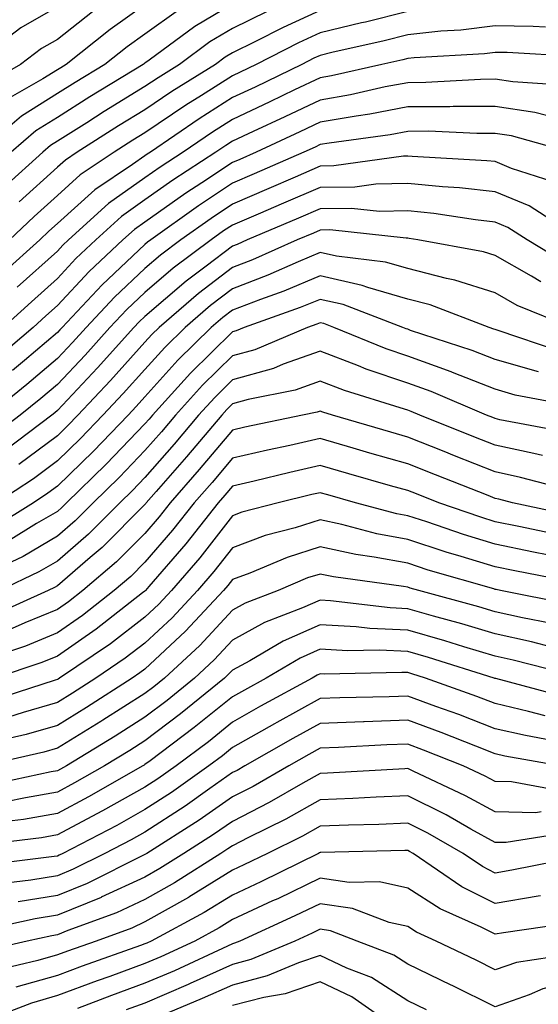
# Model space of a CAD drawing. Units: inches. Extents: x 1008083 to 1010723, y 7239818 to 7242458.
# Drawn here: x 1009754 to 1009813, y 7240295 to 7240407 of the extents above; entities that cross this region are included whole.
import ezdxf

# ---------------------------------------------------------------- set-up
doc = ezdxf.new("R2010")
doc.units = ezdxf.units.IN
doc.header["$MEASUREMENT"] = 0
doc.layers.add('Contour_10087239', color=7, linetype='Continuous', true_color=0x5d24d7)

msp = doc.modelspace()

# ---------------------------------------------------------------- linework, layer by layer
at = {"layer": 'Contour_10087239'}
for points in [[(1009768.05, 7240408.73, 2980), (1009764.07, 7240405.9, 2980), (1009759.06, 7240401.92, 2980), (1009758.43, 7240401.54, 2980), (1009758.05, 7240401.3, 2980), (1009756.41, 7240400.28, 2980), (1009752.12, 7240397.85, 2980)], [(1009778.05, 7240408.78, 2982), (1009773.73, 7240406.24, 2982), (1009768.53, 7240402.4, 2982), (1009768.05, 7240402.06, 2982), (1009767.97, 7240402, 2982), (1009767.86, 7240401.92, 2982), (1009761.76, 7240398.21, 2982), (1009758.05, 7240395.88, 2982), (1009755.61, 7240394.36, 2982), (1009752.76, 7240391.92, 2982)], [(1009758.05, 7240408.48, 2978), (1009753.88, 7240406.09, 2978), (1009748.35, 7240401.92, 2978)], [(1009771.87, 7240408.1, 2981), (1009768.05, 7240405.39, 2981), (1009766.02, 7240403.95, 2981), (1009763.46, 7240401.92, 2981), (1009760.09, 7240399.88, 2981), (1009758.05, 7240398.59, 2981), (1009753.94, 7240396.03, 2981), (1009749.12, 7240391.92, 2981)], [(1009762.05, 7240407.92, 2979), (1009758.05, 7240404.77, 2979), (1009756.23, 7240403.74, 2979), (1009753.83, 7240401.92, 2979), (1009750.14, 7240399.83, 2979)], [(1009782.01, 7240407.96, 2983), (1009778.05, 7240406.01, 2983), (1009775.47, 7240404.5, 2983), (1009771.99, 7240401.92, 2983), (1009769.56, 7240400.41, 2983), (1009768.05, 7240399.39, 2983), (1009763.41, 7240396.56, 2983), (1009761.41, 7240395.28, 2983), (1009758.05, 7240393.16, 2983), (1009757.28, 7240392.69, 2983), (1009756.38, 7240391.92, 2983), (1009752.01, 7240387.96, 2983)], [(1009798.05, 7240407.98, 2985), (1009793.22, 7240406.75, 2985), (1009792.79, 7240406.66, 2985), (1009788.05, 7240405.51, 2985), (1009785.58, 7240404.39, 2985), (1009780.76, 7240401.92, 2985), (1009778.93, 7240401.04, 2985), (1009778.05, 7240400.63, 2985), (1009774.51, 7240398.38, 2985), (1009772.71, 7240397.26, 2985), (1009768.05, 7240394.12, 2985), (1009766.68, 7240393.29, 2985), (1009764.54, 7240391.92, 2985), (1009760.65, 7240389.32, 2985), (1009758.05, 7240386.99, 2985), (1009755.39, 7240384.58, 2985), (1009752.59, 7240381.92, 2985)], [(1009788.05, 7240408.08, 2984), (1009783.82, 7240406.15, 2984), (1009780.67, 7240404.54, 2984), (1009778.05, 7240403.25, 2984), (1009777.22, 7240402.75, 2984), (1009776.09, 7240401.92, 2984), (1009771.14, 7240398.83, 2984), (1009768.05, 7240396.75, 2984), (1009765.05, 7240394.92, 2984), (1009760.33, 7240391.92, 2984), (1009758.97, 7240391, 2984), (1009758.05, 7240390.19, 2984), (1009753.71, 7240386.26, 2984)], [(1009813.8, 7240406.17, 2986), (1009812.39, 7240406.26, 2986), (1009808.05, 7240406.33, 2986), (1009804.12, 7240405.85, 2986), (1009801.84, 7240405.71, 2986), (1009798.05, 7240405.29, 2986), (1009795.36, 7240404.61, 2986), (1009789.41, 7240403.28, 2986), (1009788.05, 7240402.95, 2986), (1009787.35, 7240402.62, 2986), (1009785.96, 7240401.92, 2986), (1009780.63, 7240399.34, 2986), (1009778.05, 7240398.14, 2986), (1009774.24, 7240395.73, 2986), (1009768.67, 7240391.92, 2986), (1009768.29, 7240391.68, 2986), (1009768.05, 7240391.5, 2986), (1009766.63, 7240390.5, 2986), (1009762.34, 7240387.63, 2986), (1009758.05, 7240383.79, 2986), (1009757.07, 7240382.9, 2986), (1009756.04, 7240381.92, 2986), (1009751.84, 7240378.13, 2986)], [(1009817.15, 7240402.82, 2987), (1009809.41, 7240403.28, 2987), (1009808.05, 7240403.3, 2987), (1009806.82, 7240403.15, 2987), (1009798.81, 7240402.68, 2987), (1009798.05, 7240402.59, 2987), (1009797.51, 7240402.46, 2987), (1009795.1, 7240401.92, 2987), (1009789.35, 7240400.62, 2987), (1009788.05, 7240400.4, 2987), (1009785.14, 7240399.01, 2987), (1009782.32, 7240397.65, 2987), (1009778.05, 7240395.66, 2987), (1009775.76, 7240394.21, 2987), (1009772.42, 7240391.92, 2987), (1009769.78, 7240390.19, 2987), (1009768.05, 7240388.98, 2987), (1009763.91, 7240386.06, 2987), (1009759.34, 7240381.92, 2987), (1009758.67, 7240381.3, 2987), (1009758.05, 7240380.63, 2987), (1009753.47, 7240376.5, 2987)], [(1009815.7, 7240399.57, 2988), (1009810.04, 7240399.93, 2988), (1009808.05, 7240400.23, 2988), (1009806.35, 7240400.22, 2988), (1009800.12, 7240399.85, 2988), (1009798.05, 7240399.84, 2988), (1009795.48, 7240399.35, 2988), (1009791.51, 7240398.46, 2988), (1009788.05, 7240397.86, 2988), (1009784.03, 7240395.94, 2988), (1009780.4, 7240394.27, 2988), (1009778.05, 7240393.18, 2988), (1009777.28, 7240392.69, 2988), (1009776.16, 7240391.92, 2988), (1009771.25, 7240388.72, 2988), (1009768.05, 7240386.47, 2988), (1009765.38, 7240384.59, 2988), (1009762.44, 7240381.92, 2988), (1009760.18, 7240379.79, 2988), (1009758.05, 7240377.52, 2988), (1009755.11, 7240374.86, 2988), (1009751.85, 7240371.92, 2988)], [(1009813.89, 7240396.08, 2989), (1009812.57, 7240396.44, 2989), (1009808.05, 7240397.14, 2989), (1009803.25, 7240397.12, 2989), (1009802.88, 7240397.09, 2989), (1009798.05, 7240397.07, 2989), (1009793.72, 7240396.25, 2989), (1009792.16, 7240396.03, 2989), (1009788.05, 7240395.32, 2989), (1009785.75, 7240394.22, 2989), (1009780.75, 7240391.92, 2989), (1009778.88, 7240391.09, 2989), (1009778.05, 7240390.74, 2989), (1009774.55, 7240388.42, 2989), (1009772.74, 7240387.23, 2989), (1009768.05, 7240383.95, 2989), (1009766.86, 7240383.11, 2989), (1009765.54, 7240381.92, 2989), (1009761.68, 7240378.29, 2989), (1009758.05, 7240374.41, 2989), (1009756.74, 7240373.23, 2989), (1009755.3, 7240371.92, 2989), (1009751.37, 7240368.6, 2989)], [(1009816.58, 7240391.92, 2990), (1009809.9, 7240393.77, 2990), (1009808.05, 7240394.05, 2990), (1009805.93, 7240394.04, 2990), (1009800.43, 7240394.3, 2990), (1009798.05, 7240394.29, 2990), (1009796.06, 7240393.91, 2990), (1009789.09, 7240392.96, 2990), (1009788.05, 7240392.78, 2990), (1009787.47, 7240392.5, 2990), (1009786.2, 7240391.92, 2990), (1009780.54, 7240389.43, 2990), (1009778.05, 7240388.37, 2990), (1009774.17, 7240385.8, 2990), (1009768.71, 7240381.92, 2990), (1009768.33, 7240381.64, 2990), (1009768.05, 7240381.39, 2990), (1009763.18, 7240376.79, 2990), (1009758.6, 7240371.92, 2990), (1009758.33, 7240371.64, 2990), (1009758.05, 7240371.33, 2990), (1009754.29, 7240368.16, 2990), (1009752.94, 7240367.03, 2990)], [(1009814.66, 7240388.53, 2991), (1009809.9, 7240390.07, 2991), (1009808.05, 7240390.84, 2991), (1009807.07, 7240390.94, 2991), (1009798.56, 7240391.41, 2991), (1009798.05, 7240391.46, 2991), (1009797.59, 7240391.46, 2991), (1009789.63, 7240390.34, 2991), (1009788.05, 7240390.31, 2991), (1009785.2, 7240389.07, 2991), (1009782.21, 7240387.76, 2991), (1009778.05, 7240385.98, 2991), (1009775.61, 7240384.36, 2991), (1009772.16, 7240381.92, 2991), (1009769.81, 7240380.16, 2991), (1009768.05, 7240378.66, 2991), (1009764.58, 7240375.39, 2991), (1009761.33, 7240371.92, 2991), (1009759.78, 7240370.19, 2991), (1009758.05, 7240368.37, 2991), (1009754.55, 7240365.42, 2991), (1009750.24, 7240361.92, 2991)], [(1009817.93, 7240381.92, 2992), (1009811.91, 7240385.78, 2992), (1009808.05, 7240387.39, 2992), (1009803.97, 7240387.84, 2992), (1009802.02, 7240387.95, 2992), (1009798.05, 7240388.34, 2992), (1009794.41, 7240388.28, 2992), (1009792.03, 7240387.94, 2992), (1009788.05, 7240387.89, 2992), (1009783.89, 7240386.08, 2992), (1009780.98, 7240384.85, 2992), (1009778.05, 7240383.6, 2992), (1009777.04, 7240382.93, 2992), (1009775.62, 7240381.92, 2992), (1009771.28, 7240378.69, 2992), (1009768.05, 7240375.91, 2992), (1009765.99, 7240373.98, 2992), (1009764.06, 7240371.92, 2992), (1009761.21, 7240368.76, 2992), (1009758.05, 7240365.41, 2992), (1009756.16, 7240363.81, 2992), (1009753.82, 7240361.92, 2992), (1009750.54, 7240359.43, 2992)], [(1009815.64, 7240379.51, 2993), (1009811.68, 7240381.92, 2993), (1009809.47, 7240383.34, 2993), (1009808.05, 7240383.93, 2993), (1009805.79, 7240384.18, 2993), (1009801.05, 7240384.92, 2993), (1009798.05, 7240385.21, 2993), (1009794.82, 7240385.15, 2993), (1009791.63, 7240385.5, 2993), (1009788.05, 7240385.46, 2993), (1009785.59, 7240384.38, 2993), (1009779.74, 7240381.92, 2993), (1009778.57, 7240381.4, 2993), (1009778.05, 7240381.2, 2993), (1009775.05, 7240378.92, 2993), (1009772.76, 7240377.21, 2993), (1009768.05, 7240373.18, 2993), (1009767.41, 7240372.56, 2993), (1009766.79, 7240371.92, 2993), (1009762.65, 7240367.32, 2993), (1009758.05, 7240362.45, 2993), (1009757.77, 7240362.2, 2993), (1009757.42, 7240361.92, 2993), (1009752.08, 7240357.89, 2993)], [(1009813.26, 7240377.13, 2994), (1009812.18, 7240377.79, 2994), (1009808.05, 7240380.14, 2994), (1009806.69, 7240380.56, 2994), (1009799.2, 7240381.92, 2994), (1009798.21, 7240382.08, 2994), (1009798.05, 7240382.09, 2994), (1009797.88, 7240382.09, 2994), (1009789.17, 7240383.04, 2994), (1009788.05, 7240383.02, 2994), (1009787.28, 7240382.69, 2994), (1009785.44, 7240381.92, 2994), (1009780.34, 7240379.63, 2994), (1009778.05, 7240378.77, 2994), (1009774.16, 7240375.81, 2994), (1009769.66, 7240371.92, 2994), (1009768.84, 7240371.13, 2994), (1009768.05, 7240370.24, 2994), (1009764.11, 7240365.86, 2994), (1009760.4, 7240361.92, 2994), (1009759.25, 7240360.72, 2994), (1009758.05, 7240359.56, 2994), (1009753.67, 7240356.3, 2994)], [(1009816.74, 7240371.92, 2995), (1009810.57, 7240374.44, 2995), (1009808.05, 7240375.88, 2995), (1009803.45, 7240377.32, 2995), (1009802.47, 7240377.5, 2995), (1009798.05, 7240378.63, 2995), (1009795.5, 7240379.37, 2995), (1009789.92, 7240380.05, 2995), (1009788.05, 7240380.46, 2995), (1009785.55, 7240379.42, 2995), (1009782.09, 7240377.88, 2995), (1009778.05, 7240376.33, 2995), (1009775.54, 7240374.43, 2995), (1009772.64, 7240371.92, 2995), (1009770.32, 7240369.65, 2995), (1009768.05, 7240367.13, 2995), (1009765.58, 7240364.39, 2995), (1009763.26, 7240361.92, 2995), (1009760.71, 7240359.26, 2995), (1009758.05, 7240356.69, 2995), (1009755.32, 7240354.65, 2995), (1009751.12, 7240351.92, 2995)], [(1009815.36, 7240369.23, 2996), (1009808.39, 7240371.58, 2996), (1009808.05, 7240371.68, 2996), (1009807.87, 7240371.74, 2996), (1009807.34, 7240371.92, 2996), (1009800.63, 7240374.5, 2996), (1009798.05, 7240375.15, 2996), (1009793.49, 7240376.48, 2996), (1009792.85, 7240376.72, 2996), (1009788.05, 7240377.8, 2996), (1009783.91, 7240376.06, 2996), (1009781.25, 7240375.12, 2996), (1009778.05, 7240373.9, 2996), (1009776.93, 7240373.04, 2996), (1009775.62, 7240371.92, 2996), (1009771.79, 7240368.18, 2996), (1009768.05, 7240364.02, 2996), (1009767.05, 7240362.92, 2996), (1009766.12, 7240361.92, 2996), (1009762.16, 7240357.81, 2996), (1009758.05, 7240353.8, 2996), (1009756.97, 7240353, 2996), (1009755.31, 7240351.92, 2996), (1009750.83, 7240349.14, 2996)], [(1009813, 7240366.87, 2997), (1009808.05, 7240368.28, 2997), (1009805.43, 7240369.3, 2997), (1009798.38, 7240371.59, 2997), (1009798.05, 7240371.71, 2997), (1009797.89, 7240371.76, 2997), (1009797.5, 7240371.92, 2997), (1009790.67, 7240374.54, 2997), (1009788.05, 7240375.12, 2997), (1009785.79, 7240374.18, 2997), (1009779.39, 7240371.92, 2997), (1009778.45, 7240371.52, 2997), (1009778.05, 7240371.41, 2997), (1009773.26, 7240366.71, 2997), (1009768.91, 7240361.92, 2997), (1009768.52, 7240361.45, 2997), (1009768.05, 7240360.92, 2997), (1009763.64, 7240356.33, 2997), (1009759.09, 7240351.92, 2997), (1009758.58, 7240351.39, 2997), (1009758.05, 7240350.94, 2997), (1009755.67, 7240349.54, 2997), (1009752.44, 7240347.53, 2997)], [(1009817.02, 7240362.95, 2998), (1009810.34, 7240364.21, 2998), (1009808.05, 7240364.87, 2998), (1009803.18, 7240366.79, 2998), (1009803, 7240366.87, 2998), (1009798.05, 7240368.63, 2998), (1009795.6, 7240369.47, 2998), (1009789.62, 7240371.92, 2998), (1009788.49, 7240372.36, 2998), (1009788.05, 7240372.45, 2998), (1009787.68, 7240372.29, 2998), (1009786.61, 7240371.92, 2998), (1009780.59, 7240369.38, 2998), (1009778.05, 7240368.68, 2998), (1009774.63, 7240365.34, 2998), (1009771.55, 7240361.92, 2998), (1009769.94, 7240360.03, 2998), (1009768.05, 7240357.87, 2998), (1009765.13, 7240354.84, 2998), (1009762.14, 7240351.92, 2998), (1009760.1, 7240349.87, 2998), (1009758.05, 7240348.11, 2998), (1009754.16, 7240345.81, 2998), (1009749.99, 7240343.86, 2998)], [(1009816.11, 7240359.98, 2999), (1009808.57, 7240361.4, 2999), (1009808.05, 7240361.52, 2999), (1009807.77, 7240361.64, 2999), (1009807.04, 7240361.92, 2999), (1009800.73, 7240364.6, 2999), (1009798.05, 7240365.55, 2999), (1009793.3, 7240367.17, 2999), (1009792.44, 7240367.53, 2999), (1009788.05, 7240369.2, 2999), (1009783.85, 7240367.72, 2999), (1009782.72, 7240367.25, 2999), (1009778.05, 7240365.93, 2999), (1009776.02, 7240363.95, 2999), (1009774.18, 7240361.92, 2999), (1009771.38, 7240358.59, 2999), (1009768.05, 7240354.8, 2999), (1009766.63, 7240353.34, 2999), (1009765.19, 7240351.92, 2999), (1009761.61, 7240348.36, 2999), (1009758.05, 7240345.27, 2999), (1009755.94, 7240344.03, 2999), (1009751.43, 7240341.92, 2999)], [(1009813.46, 7240357.33, 3000), (1009812.44, 7240357.53, 3000), (1009808.05, 7240358.48, 3000), (1009805.59, 7240359.46, 3000), (1009799.44, 7240361.92, 3000), (1009798.46, 7240362.33, 3000), (1009798.05, 7240362.48, 3000), (1009797.2, 7240362.77, 3000), (1009790.85, 7240364.72, 3000), (1009788.05, 7240365.78, 3000), (1009785.19, 7240364.78, 3000), (1009779.83, 7240363.7, 3000), (1009778.05, 7240363.2, 3000), (1009777.41, 7240362.56, 3000), (1009776.82, 7240361.92, 3000), (1009772.81, 7240357.16, 3000), (1009769.34, 7240353.21, 3000), (1009768.21, 7240351.92, 3000), (1009768.14, 7240351.83, 3000), (1009768.05, 7240351.72, 3000), (1009763.15, 7240346.82, 3000), (1009761.81, 7240345.68, 3000), (1009758.05, 7240342.44, 3000), (1009757.73, 7240342.24, 3000), (1009757.02, 7240341.92, 3000), (1009750.82, 7240339.15, 3000)], [(1009816.63, 7240353.34, 3001), (1009810.95, 7240354.82, 3001), (1009808.05, 7240355.45, 3001), (1009803.41, 7240357.28, 3001), (1009802.2, 7240357.77, 3001), (1009798.05, 7240359.42, 3001), (1009796.11, 7240359.98, 3001), (1009789.45, 7240361.92, 3001), (1009788.38, 7240362.25, 3001), (1009788.05, 7240362.37, 3001), (1009787.72, 7240362.25, 3001), (1009786.05, 7240361.92, 3001), (1009779.44, 7240360.53, 3001), (1009778.05, 7240360.21, 3001), (1009774.26, 7240355.71, 3001), (1009770.95, 7240351.92, 3001), (1009769.67, 7240350.3, 3001), (1009768.05, 7240348.43, 3001), (1009764.8, 7240345.17, 3001), (1009760.97, 7240341.92, 3001), (1009759.34, 7240340.63, 3001), (1009758.05, 7240339.74, 3001), (1009754.35, 7240338.22, 3001), (1009752.55, 7240337.42, 3001)], [(1009816.64, 7240350.51, 3002), (1009810.01, 7240351.92, 3002), (1009808.46, 7240352.33, 3002), (1009808.05, 7240352.42, 3002), (1009807.23, 7240352.74, 3002), (1009801.23, 7240355.1, 3002), (1009798.05, 7240356.37, 3002), (1009793.73, 7240357.6, 3002), (1009791.81, 7240358.16, 3002), (1009788.05, 7240359.24, 3002), (1009784.6, 7240358.47, 3002), (1009782.03, 7240357.94, 3002), (1009778.05, 7240357.02, 3002), (1009775.73, 7240354.24, 3002), (1009773.68, 7240351.92, 3002), (1009771.19, 7240348.78, 3002), (1009768.05, 7240345.14, 3002), (1009766.44, 7240343.53, 3002), (1009764.55, 7240341.92, 3002), (1009760.91, 7240339.06, 3002), (1009758.05, 7240337.08, 3002), (1009754.4, 7240335.57, 3002), (1009750.38, 7240334.25, 3002)], [(1009814.53, 7240348.4, 3003), (1009810.76, 7240349.21, 3003), (1009808.05, 7240349.76, 3003), (1009806.4, 7240350.27, 3003), (1009801.59, 7240351.92, 3003), (1009799.06, 7240352.93, 3003), (1009798.05, 7240353.32, 3003), (1009796.1, 7240353.87, 3003), (1009791.34, 7240355.21, 3003), (1009788.05, 7240356.16, 3003), (1009784.58, 7240355.39, 3003), (1009780.52, 7240354.39, 3003), (1009778.05, 7240353.81, 3003), (1009777.18, 7240352.79, 3003), (1009776.43, 7240351.92, 3003), (1009772.73, 7240347.24, 3003), (1009768.51, 7240342.38, 3003), (1009768.12, 7240341.92, 3003), (1009768.08, 7240341.89, 3003), (1009768.05, 7240341.85, 3003), (1009767.77, 7240341.64, 3003), (1009762.48, 7240337.49, 3003), (1009758.05, 7240334.41, 3003), (1009756.28, 7240333.69, 3003), (1009750.9, 7240331.92, 3003)], [(1009813.98, 7240345.99, 3004), (1009812.42, 7240346.3, 3004), (1009808.05, 7240347.19, 3004), (1009804.43, 7240348.3, 3004), (1009800.23, 7240349.74, 3004), (1009798.05, 7240350.45, 3004), (1009796.81, 7240350.68, 3004), (1009792.11, 7240351.92, 3004), (1009788.94, 7240352.81, 3004), (1009788.05, 7240353.06, 3004), (1009787.11, 7240352.86, 3004), (1009783.28, 7240351.92, 3004), (1009779.13, 7240350.84, 3004), (1009778.05, 7240350.44, 3004), (1009774.31, 7240345.66, 3004), (1009771.09, 7240341.92, 3004), (1009769.62, 7240340.35, 3004), (1009768.05, 7240338.88, 3004), (1009764.12, 7240335.85, 3004), (1009758.31, 7240331.92, 3004), (1009758.16, 7240331.81, 3004), (1009758.05, 7240331.75, 3004), (1009757.82, 7240331.69, 3004), (1009750.62, 7240329.35, 3004)], [(1009817.14, 7240342.83, 3005), (1009810.29, 7240344.16, 3005), (1009808.05, 7240344.62, 3005), (1009804.16, 7240345.81, 3005), (1009802.43, 7240346.3, 3005), (1009798.05, 7240347.73, 3005), (1009794.52, 7240348.39, 3005), (1009790.52, 7240349.45, 3005), (1009788.05, 7240349.98, 3005), (1009785.21, 7240349.08, 3005), (1009781.78, 7240348.19, 3005), (1009778.05, 7240346.8, 3005), (1009775.9, 7240344.07, 3005), (1009774.06, 7240341.92, 3005), (1009771.16, 7240338.81, 3005), (1009768.05, 7240335.91, 3005), (1009765.79, 7240334.18, 3005), (1009762.46, 7240331.92, 3005), (1009759.77, 7240330.2, 3005), (1009758.05, 7240329.14, 3005), (1009754.14, 7240328.01, 3005), (1009752.49, 7240327.48, 3005)], [(1009816.5, 7240340.37, 3006), (1009808.66, 7240341.92, 3006), (1009808.15, 7240342.02, 3006), (1009808.05, 7240342.04, 3006), (1009807.87, 7240342.1, 3006), (1009800.38, 7240344.25, 3006), (1009798.05, 7240345.02, 3006), (1009794.24, 7240345.73, 3006), (1009792.14, 7240346.01, 3006), (1009788.05, 7240346.88, 3006), (1009784.28, 7240345.69, 3006), (1009780.03, 7240343.9, 3006), (1009778.05, 7240343.16, 3006), (1009777.5, 7240342.47, 3006), (1009777.03, 7240341.92, 3006), (1009772.69, 7240337.28, 3006), (1009768.05, 7240332.96, 3006), (1009767.46, 7240332.51, 3006), (1009766.61, 7240331.92, 3006), (1009761.39, 7240328.58, 3006), (1009758.05, 7240326.53, 3006), (1009754.48, 7240325.49, 3006), (1009750.79, 7240324.66, 3006)], [(1009814.32, 7240338.19, 3007), (1009811.16, 7240338.81, 3007), (1009808.05, 7240339.5, 3007), (1009806.18, 7240340.05, 3007), (1009799.31, 7240341.92, 3007), (1009798.33, 7240342.2, 3007), (1009798.05, 7240342.29, 3007), (1009797.59, 7240342.38, 3007), (1009789.59, 7240343.46, 3007), (1009788.05, 7240343.79, 3007), (1009786.62, 7240343.35, 3007), (1009783.26, 7240341.92, 3007), (1009779.51, 7240340.46, 3007), (1009778.05, 7240339.67, 3007), (1009774.31, 7240335.66, 3007), (1009770.29, 7240331.92, 3007), (1009769.06, 7240330.91, 3007), (1009768.05, 7240330.16, 3007), (1009763.24, 7240327.11, 3007), (1009763.01, 7240326.96, 3007), (1009758.05, 7240323.92, 3007), (1009756.5, 7240323.47, 3007), (1009749.61, 7240321.92, 3007)], [(1009814.51, 7240335.46, 3008), (1009812.18, 7240336.05, 3008), (1009808.05, 7240336.96, 3008), (1009804.23, 7240338.1, 3008), (1009800.99, 7240338.98, 3008), (1009798.05, 7240339.83, 3008), (1009796.05, 7240339.92, 3008), (1009789.22, 7240340.75, 3008), (1009788.05, 7240340.82, 3008), (1009786.06, 7240339.93, 3008), (1009781.72, 7240338.25, 3008), (1009778.05, 7240336.25, 3008), (1009775.96, 7240334.01, 3008), (1009773.71, 7240331.92, 3008), (1009770.59, 7240329.38, 3008), (1009768.05, 7240327.46, 3008), (1009764.66, 7240325.31, 3008), (1009759.08, 7240321.92, 3008), (1009758.42, 7240321.55, 3008), (1009758.05, 7240321.34, 3008), (1009757.36, 7240321.23, 3008), (1009750.25, 7240319.72, 3008)], [(1009818.01, 7240331.96, 3009), (1009810.1, 7240333.97, 3009), (1009808.05, 7240334.42, 3009), (1009804.48, 7240335.49, 3009), (1009802.31, 7240336.18, 3009), (1009798.05, 7240337.4, 3009), (1009793.73, 7240337.6, 3009), (1009792.18, 7240337.79, 3009), (1009788.05, 7240338.01, 3009), (1009783.83, 7240336.14, 3009), (1009780.03, 7240333.9, 3009), (1009778.05, 7240332.83, 3009), (1009777.61, 7240332.36, 3009), (1009777.14, 7240331.92, 3009), (1009772.13, 7240327.84, 3009), (1009768.05, 7240324.76, 3009), (1009766.31, 7240323.66, 3009), (1009763.45, 7240321.92, 3009), (1009760.01, 7240319.96, 3009), (1009758.05, 7240318.91, 3009), (1009754.41, 7240318.28, 3009), (1009752.17, 7240317.8, 3009)], [(1009815.91, 7240329.78, 3010), (1009808.11, 7240331.86, 3010), (1009808.05, 7240331.87, 3010), (1009808.02, 7240331.89, 3010), (1009807.92, 7240331.92, 3010), (1009800.42, 7240334.29, 3010), (1009798.05, 7240334.97, 3010), (1009794.85, 7240335.12, 3010), (1009791.17, 7240335.05, 3010), (1009788.05, 7240335.21, 3010), (1009785.77, 7240334.2, 3010), (1009781.9, 7240331.92, 3010), (1009779.41, 7240330.56, 3010), (1009778.05, 7240329.79, 3010), (1009773.69, 7240326.28, 3010), (1009768.63, 7240322.5, 3010), (1009768.05, 7240322.06, 3010), (1009767.96, 7240322.01, 3010), (1009767.83, 7240321.92, 3010), (1009761.6, 7240318.37, 3010), (1009758.05, 7240316.47, 3010), (1009754.17, 7240315.8, 3010), (1009751.61, 7240315.48, 3010)], [(1009813.75, 7240327.62, 3011), (1009811.84, 7240328.13, 3011), (1009808.05, 7240329.01, 3011), (1009805.95, 7240329.82, 3011), (1009800.07, 7240331.92, 3011), (1009798.54, 7240332.41, 3011), (1009798.05, 7240332.55, 3011), (1009797.4, 7240332.57, 3011), (1009788.52, 7240332.39, 3011), (1009788.05, 7240332.41, 3011), (1009787.71, 7240332.26, 3011), (1009787.13, 7240331.92, 3011), (1009781.26, 7240328.71, 3011), (1009778.05, 7240326.9, 3011), (1009775.3, 7240324.67, 3011), (1009771.6, 7240321.92, 3011), (1009769.52, 7240320.45, 3011), (1009768.05, 7240319.49, 3011), (1009763.2, 7240316.77, 3011), (1009762.57, 7240316.44, 3011), (1009758.05, 7240314.04, 3011), (1009756.25, 7240313.72, 3011), (1009748.97, 7240312.84, 3011)], [(1009815.3, 7240324.67, 3012), (1009811.49, 7240325.36, 3012), (1009808.05, 7240326.15, 3012), (1009803.89, 7240327.76, 3012), (1009801.28, 7240328.69, 3012), (1009798.05, 7240329.88, 3012), (1009795.93, 7240329.8, 3012), (1009790.3, 7240329.67, 3012), (1009788.05, 7240329.59, 3012), (1009783.11, 7240326.86, 3012), (1009782.84, 7240326.71, 3012), (1009778.05, 7240324, 3012), (1009776.9, 7240323.07, 3012), (1009775.35, 7240321.92, 3012), (1009771.09, 7240318.88, 3012), (1009768.05, 7240316.92, 3012), (1009764.85, 7240315.12, 3012), (1009758.68, 7240311.92, 3012), (1009758.26, 7240311.71, 3012), (1009758.05, 7240311.63, 3012), (1009757.7, 7240311.57, 3012), (1009749.42, 7240310.55, 3012)], [(1009815.42, 7240321.92, 3013), (1009809.16, 7240323.03, 3013), (1009808.05, 7240323.29, 3013), (1009805.82, 7240324.15, 3013), (1009801.86, 7240325.73, 3013), (1009798.05, 7240327.13, 3013), (1009793.08, 7240326.95, 3013), (1009793.02, 7240326.95, 3013), (1009788.05, 7240326.75, 3013), (1009784.93, 7240325.04, 3013), (1009779.47, 7240321.92, 3013), (1009778.57, 7240321.4, 3013), (1009778.05, 7240321.14, 3013), (1009775.45, 7240319.32, 3013), (1009772.65, 7240317.32, 3013), (1009768.05, 7240314.36, 3013), (1009766.49, 7240313.48, 3013), (1009763.49, 7240311.92, 3013), (1009759.86, 7240310.11, 3013), (1009758.05, 7240309.38, 3013), (1009755.01, 7240308.88, 3013), (1009751.52, 7240308.45, 3013)], [(1009815.22, 7240319.09, 3014), (1009809.89, 7240320.08, 3014), (1009808.05, 7240320.11, 3014), (1009806.88, 7240320.75, 3014), (1009804.38, 7240321.92, 3014), (1009799.85, 7240323.72, 3014), (1009798.05, 7240324.39, 3014), (1009795.67, 7240324.3, 3014), (1009790.14, 7240324.01, 3014), (1009788.05, 7240323.92, 3014), (1009786.76, 7240323.21, 3014), (1009784.49, 7240321.92, 3014), (1009780.4, 7240319.57, 3014), (1009778.05, 7240318.37, 3014), (1009774.26, 7240315.71, 3014), (1009768.26, 7240311.92, 3014), (1009768.13, 7240311.84, 3014), (1009768.05, 7240311.79, 3014), (1009767.81, 7240311.68, 3014), (1009761.46, 7240308.51, 3014), (1009758.05, 7240307.13, 3014), (1009753.57, 7240306.4, 3014)], [(1009813.31, 7240316.66, 3015), (1009812.7, 7240316.57, 3015), (1009808.05, 7240316.65, 3015), (1009804.64, 7240318.51, 3015), (1009798.67, 7240321.3, 3015), (1009798.05, 7240321.61, 3015), (1009797.72, 7240321.59, 3015), (1009788.89, 7240321.08, 3015), (1009788.05, 7240321.04, 3015), (1009786.07, 7240319.94, 3015), (1009782.24, 7240317.73, 3015), (1009778.05, 7240315.58, 3015), (1009775.89, 7240314.08, 3015), (1009772.48, 7240311.92, 3015), (1009769.77, 7240310.2, 3015), (1009768.05, 7240309.23, 3015), (1009763.05, 7240306.92, 3015), (1009763.04, 7240306.91, 3015), (1009758.05, 7240304.88, 3015), (1009755.5, 7240304.47, 3015), (1009749.22, 7240303.09, 3015)], [(1009815.78, 7240314.19, 3016), (1009809.29, 7240313.16, 3016), (1009808.05, 7240313.18, 3016), (1009805.27, 7240314.7, 3016), (1009802.44, 7240316.31, 3016), (1009798.05, 7240318.48, 3016), (1009794.47, 7240318.34, 3016), (1009791.79, 7240318.18, 3016), (1009788.05, 7240318.03, 3016), (1009784.12, 7240315.85, 3016), (1009779.87, 7240313.74, 3016), (1009778.05, 7240312.8, 3016), (1009777.53, 7240312.44, 3016), (1009776.71, 7240311.92, 3016), (1009771.41, 7240308.56, 3016), (1009768.05, 7240306.67, 3016), (1009764.81, 7240305.16, 3016), (1009759.26, 7240303.13, 3016), (1009758.05, 7240302.63, 3016), (1009757.43, 7240302.54, 3016), (1009754.62, 7240301.92, 3016), (1009749.29, 7240300.68, 3016)], [(1009817.66, 7240311.53, 3017), (1009809.95, 7240310.02, 3017), (1009808.05, 7240309.69, 3017), (1009806.58, 7240310.45, 3017), (1009804.4, 7240311.92, 3017), (1009800.36, 7240314.23, 3017), (1009798.05, 7240315.37, 3017), (1009794.74, 7240315.23, 3017), (1009791.28, 7240315.15, 3017), (1009788.05, 7240315.03, 3017), (1009786.06, 7240313.91, 3017), (1009782.03, 7240311.92, 3017), (1009779.36, 7240310.61, 3017), (1009778.05, 7240310, 3017), (1009773.05, 7240306.92, 3017), (1009773.04, 7240306.91, 3017), (1009768.05, 7240304.11, 3017), (1009766.56, 7240303.41, 3017), (1009762.48, 7240301.92, 3017), (1009759.2, 7240300.77, 3017), (1009758.05, 7240300.34, 3017), (1009755.83, 7240299.7, 3017), (1009751.31, 7240298.66, 3017)], [(1009813.21, 7240307.08, 3018), (1009812.94, 7240307.03, 3018), (1009808.05, 7240306.21, 3018), (1009804.25, 7240308.12, 3018), (1009798.67, 7240311.92, 3018), (1009798.27, 7240312.14, 3018), (1009798.05, 7240312.25, 3018), (1009797.73, 7240312.24, 3018), (1009788.15, 7240312.02, 3018), (1009788.05, 7240312.02, 3018), (1009787.99, 7240311.98, 3018), (1009787.86, 7240311.92, 3018), (1009781.28, 7240308.69, 3018), (1009778.05, 7240307.18, 3018), (1009774.8, 7240305.17, 3018), (1009768.77, 7240301.92, 3018), (1009768.27, 7240301.7, 3018), (1009768.05, 7240301.6, 3018), (1009767.54, 7240301.41, 3018), (1009760.89, 7240299.08, 3018), (1009758.05, 7240298.01, 3018), (1009753.3, 7240296.67, 3018)], [(1009816.06, 7240303.91, 3019), (1009809.01, 7240302.88, 3019), (1009808.05, 7240302.72, 3019), (1009806.44, 7240303.53, 3019), (1009801.75, 7240305.62, 3019), (1009798.05, 7240307.98, 3019), (1009794.83, 7240308.7, 3019), (1009791.36, 7240308.61, 3019), (1009788.05, 7240309.1, 3019), (1009783.21, 7240306.76, 3019), (1009782.63, 7240306.5, 3019), (1009778.05, 7240304.37, 3019), (1009776.54, 7240303.43, 3019), (1009773.73, 7240301.92, 3019), (1009769.85, 7240300.12, 3019), (1009768.05, 7240299.35, 3019), (1009764.03, 7240297.9, 3019), (1009762.58, 7240297.39, 3019), (1009758.05, 7240295.7, 3019), (1009755.11, 7240294.86, 3019), (1009748.44, 7240292.31, 3019)], [(1009816.53, 7240300.4, 3020), (1009810.47, 7240299.5, 3020), (1009808.05, 7240298.66, 3020), (1009805.86, 7240299.73, 3020), (1009801.31, 7240301.92, 3020), (1009799.06, 7240302.93, 3020), (1009798.05, 7240303.57, 3020), (1009795.93, 7240304.04, 3020), (1009791.76, 7240305.63, 3020), (1009788.05, 7240306.18, 3020), (1009785.18, 7240304.79, 3020), (1009778.87, 7240301.92, 3020), (1009778.29, 7240301.68, 3020), (1009778.05, 7240301.62, 3020), (1009777.49, 7240301.36, 3020), (1009771.42, 7240298.55, 3020), (1009768.05, 7240297.11, 3020), (1009764.24, 7240295.73, 3020), (1009760.36, 7240294.23, 3020)], [(1009835.44, 7240294.53, 3021), (1009830.94, 7240294.81, 3021), (1009828.05, 7240295.21, 3021), (1009823.86, 7240296.11, 3021), (1009822.27, 7240296.14, 3021), (1009818.05, 7240297.66, 3021), (1009813.49, 7240296.48, 3021), (1009811.91, 7240295.78, 3021), (1009808.05, 7240294.44, 3021), (1009803.13, 7240296.84, 3021), (1009803.02, 7240296.89, 3021), (1009798.05, 7240299.3, 3021), (1009796.46, 7240300.33, 3021), (1009792.29, 7240301.92, 3021), (1009789.22, 7240303.09, 3021), (1009788.05, 7240303.27, 3021), (1009787.14, 7240302.83, 3021), (1009785.15, 7240301.92, 3021), (1009780.15, 7240299.82, 3021), (1009778.05, 7240299.26, 3021), (1009773.22, 7240297.09, 3021), (1009772.99, 7240296.98, 3021), (1009768.05, 7240294.86, 3021), (1009765.89, 7240294.08, 3021)], [(1009800.2, 7240294.07, 3022), (1009798.05, 7240295.11, 3022), (1009793.91, 7240297.78, 3022), (1009791.12, 7240298.85, 3022), (1009788.05, 7240300.29, 3022), (1009785.59, 7240299.46, 3022), (1009782.01, 7240297.96, 3022), (1009778.05, 7240296.91, 3022), (1009774.6, 7240295.37, 3022), (1009769.26, 7240293.13, 3022)], [(1009796.87, 7240291.92, 3023), (1009791.68, 7240295.55, 3023), (1009788.05, 7240297.26, 3023), (1009784.06, 7240295.91, 3023), (1009781.63, 7240295.5, 3023), (1009778.05, 7240294.57, 3023)]]:
    msp.add_polyline3d(points, dxfattribs=at)

doc.saveas('drawing.dxf')
